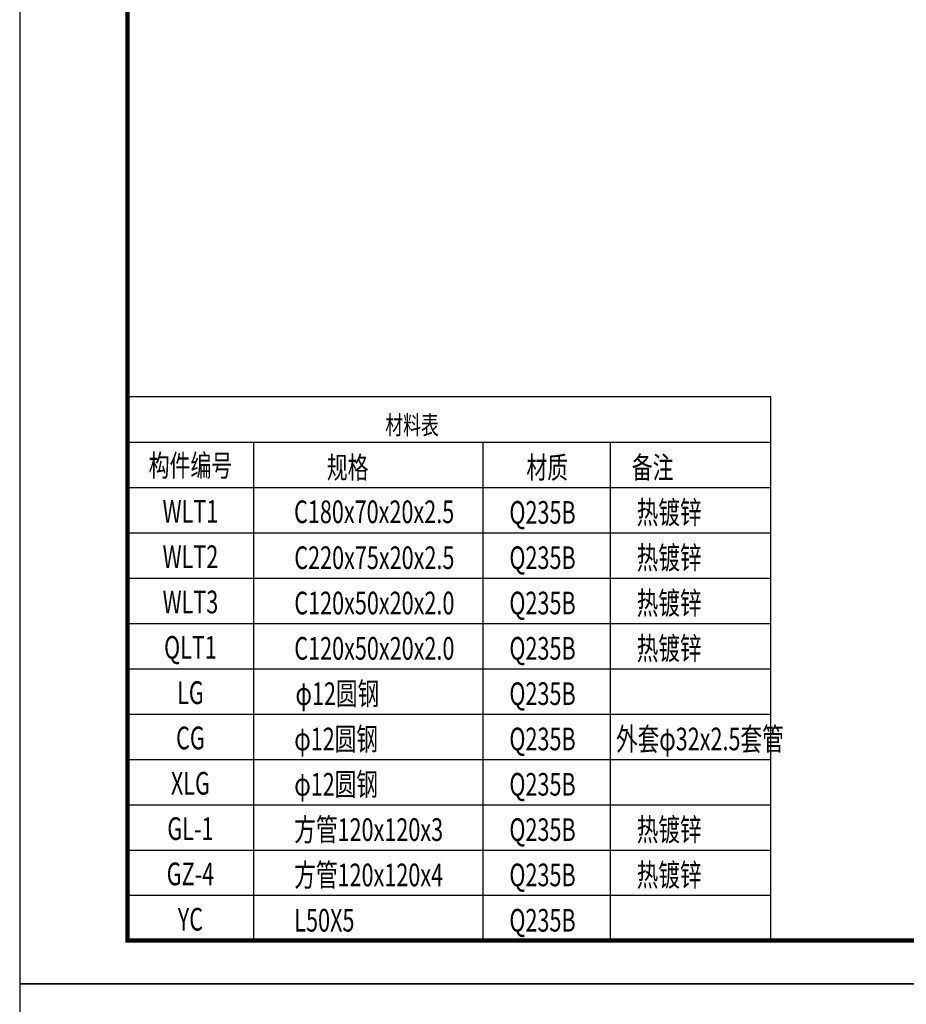
# Model space of a CAD drawing. Extents: x -316622 to -169449, y 59009 to 683879.
# Drawn here: x -316622 to -296066, y 296134 to 318948 of the extents above; entities that cross this region are included whole.
import ezdxf
from ezdxf.enums import TextEntityAlignment as Align

# ---------------------------------------------------------------- set-up
doc = ezdxf.new("R2010")
doc.units = 0
doc.header["$LTSCALE"] = 1000
doc.header["$MEASUREMENT"] = 0
doc.layers.add('PUB_TAB', color=7, linetype='Continuous')
doc.layers.add('PUB_TITLE', color=4, linetype='Continuous')
doc.styles.add('TSSD_Rein', font='Tssdeng.shx', dxfattribs={"width": 0.7, "bigfont": 'hztxt.shx'})

msp = doc.modelspace()

# ---------------------------------------------------------------- linework, layer by layer
at = {"layer": 'PUB_TAB', "lineweight": -3}
msp.add_lwpolyline([(-314122, 297608.8), (-299204.8, 297608.8), (-299204.8, 310208.8), (-314122, 310208.8)], close=True, dxfattribs=at)
for points in [[(-314122, 309158.8), (-299204.8, 309158.8)], [(-311202.3, 309158.8), (-311202.3, 297608.8)], [(-305884.2, 309158.8), (-305884.2, 297608.8)], [(-302933.1, 309158.8), (-302933.1, 297608.8)], [(-314122, 308108.8), (-299204.8, 308108.8)], [(-314122, 307058.8), (-299204.8, 307058.8)], [(-314122, 306008.8), (-299204.8, 306008.8)], [(-314122, 304958.8), (-299204.8, 304958.8)], [(-314122, 303908.8), (-299204.8, 303908.8)], [(-314122, 302858.8), (-299204.8, 302858.8)], [(-314122, 301808.8), (-299204.8, 301808.8)], [(-314122, 300758.8), (-299204.8, 300758.8)], [(-314122, 299708.8), (-299204.8, 299708.8)], [(-314122, 298658.8), (-299204.8, 298658.8)], [(-314122, 297608.8), (-299204.8, 297608.8)]]:
    msp.add_lwpolyline(points, dxfattribs=at)
at = {"layer": 'PUB_TITLE', "linetype": 'ByBlock'}
for points in [[(-316622, 296608.8), (-169522, 296608.8), (-169522, 356008.8), (-316622, 356008.8)], [(-316622, 237208.8), (-232522, 237208.8), (-232522, 296608.8), (-316622, 296608.8)]]:
    msp.add_lwpolyline(points, close=True, dxfattribs=at)
at = {"layer": 'PUB_TITLE', "linetype": 'ByBlock', "const_width": 100}
msp.add_lwpolyline([(-314122, 297608.8), (-170522, 297608.8), (-170522, 355008.8), (-314122, 355008.8)], close=True, dxfattribs=at)

# ---------------------------------------------------------------- texts
at = {"layer": 'PUB_TAB', "style": 'TSSD_Rein', "width": 0.7}
for s, height, p in [('材料表', 434.04, (-308147.5, 309338.8)), ('规格', 506.38, (-309502.6, 308318.8)), ('材质', 506.38, (-304874.9, 308318.8)), ('备注', 506.38, (-302431.6, 308318.8)), ('C180x70x20x2.5 ', 525, (-310260.4, 307282.8)), ('Q235B', 525, (-305267.9, 307268.8)), ('热镀锌', 525, (-302316.8, 307268.8)), ('C220x75x20x2.5 ', 525, (-310255.1, 306218.8)), ('Q235B', 525, (-305267.9, 306218.8)), ('热镀锌', 525, (-302316.8, 306218.8)), ('热镀锌', 525, (-302316.8, 305168.8)), ('C120x50x20x2.0', 525, (-310255.1, 305168.8)), ('Q235B', 525, (-305267.9, 305168.8)), ('C120x50x20x2.0', 525, (-310255.1, 304118.8)), ('Q235B', 525, (-305267.9, 304118.8)), ('热镀锌', 525, (-302316.8, 304118.8)), ('φ12圆钢', 525, (-310226.9, 303068.8)), ('Q235B', 525, (-305267.9, 303068.8)), ('φ12圆钢', 525, (-310255.1, 302018.8)), ('Q235B', 525, (-305267.9, 302018.8)), ('外套φ32x2.5套管', 525, (-302796.4, 302018.8)), ('φ12圆钢', 525, (-310255.1, 300968.8)), ('Q235B', 525, (-305267.9, 300968.8)), ('方管120x120x3', 525, (-310255.1, 299918.8)), ('热镀锌', 525, (-302316.8, 299918.8)), ('Q235B', 525, (-305267.9, 299918.8)), ('方管120x120x4', 525, (-310255.1, 298868.8)), ('Q235B', 525, (-305267.9, 298868.8)), ('热镀锌', 525, (-302316.8, 298868.8)), ('L50X5', 525, (-310255.1, 297818.8)), ('Q235B', 525, (-305267.9, 297818.8))]:
    msp.add_text(s, height=height, dxfattribs=at).set_placement(p)
for s, height, p in [('构件编号', 506.38, (-312662.5, 308366)), ('WLT1', 525, (-312663.5, 307292.2)), ('WLT2', 525, (-312662.5, 306242.2)), ('WLT3', 525, (-312662.5, 305192.2)), ('QLT1', 525, (-312662.5, 304142.2)), ('LG', 525, (-312663.5, 303092.2)), ('CG', 525, (-312663.5, 302042.2)), ('XLG', 525, (-312663.5, 300992.2)), ('GL-1', 525, (-312663.5, 299942.2)), ('GZ-4', 525, (-312663.5, 298892.2)), ('YC', 525, (-312663.5, 297842.2))]:
    msp.add_text(s, height=height, dxfattribs=at).set_placement(p, align=Align.CENTER)

doc.saveas('drawing.dxf')
